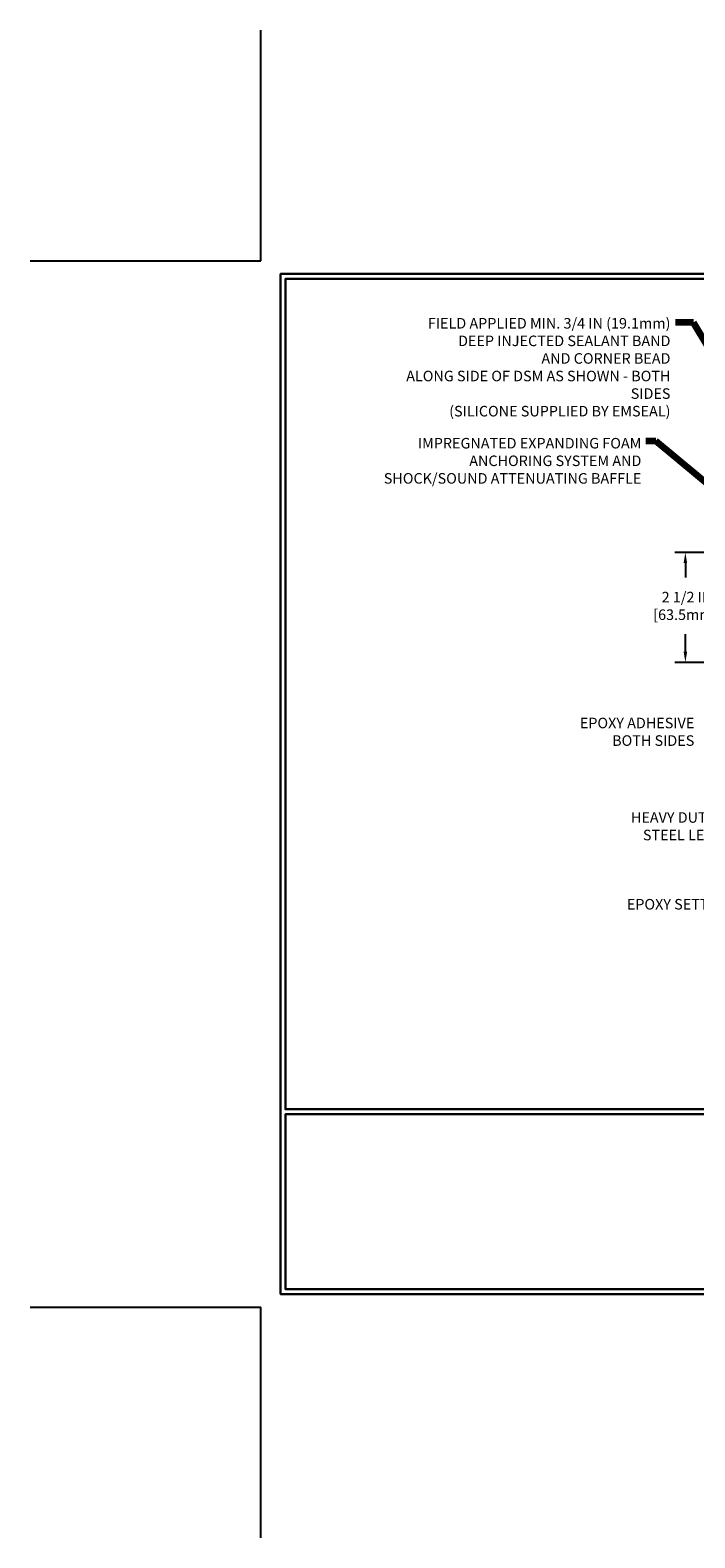
# Model space of a CAD drawing. Units: inches. Extents: x 34.4 to 76.7, y 2 to 36.3.
# Drawn here: x 34.4 to 49.6, y 2 to 36.3 of the extents above; entities that cross this region are included whole.
import ezdxf

# ---------------------------------------------------------------- set-up
doc = ezdxf.new("R2010")
doc.units = ezdxf.units.IN
doc.header["$MEASUREMENT"] = 0
for name, color, linetype, lineweight in [('DIMS', 50, 'Continuous', 25), ('TBLOCK-T5', 111, 'Continuous', 30), ('TEXT - 4', 241, 'Continuous', 25)]:
    doc.layers.add(name, color=color, linetype=linetype, lineweight=lineweight)
doc.styles.add('ROMANS', font='romans', dxfattribs={"width": 0.9})
doc.styles.get("Standard").update_dxf_attribs({"font": 'arial.ttf'})
doc.dimstyles.get("Standard").update_dxf_attribs({"dimtxt": 0.18, "dimasz": 0.18, "dimexe": 0.18, "dimexo": 0.0625, "dimgap": 0.09, "dimtad": 0, "dimtih": 1, "dimtoh": 1, "dimdec": 4, "dimzin": 0, "dimdsep": 46, "dimtxsty": 'Standard', "dimcen": 0.09, "dimadec": 0, "dimazin": 0, "dimtfac": 1, "dimtdec": 4, "dimtofl": 0, "dimtmove": 0, "dimatfit": 3, "dimfxl": 1, "dimtolj": 1, "dimtzin": 0, "dimarcsym": 0})
doc.dimstyles.new('STANDARD$0', dxfattribs={"dimtxt": 0.18, "dimasz": 0.18, "dimexe": 0.18, "dimexo": 0.0625, "dimgap": 0.09, "dimtad": 0, "dimtih": 1, "dimtoh": 1, "dimdec": 4, "dimzin": 0, "dimdsep": 46, "dimtxsty": 'ROMANS', "dimcen": 0.09, "dimadec": 0, "dimazin": 0, "dimtfac": 1, "dimtdec": 4, "dimtofl": 0, "dimtmove": 0, "dimatfit": 3, "dimfxl": 1, "dimtolj": 1, "dimtzin": 0, "dimarcsym": 0})

# ---------------------------------------------------------------- blocks, each defined once
blk = doc.blocks.new('*D10')
at = {"layer": 'DEFPOINTS', "color": 0, "transparency": 16777216}
for p in [(53.793, 24.433), (49.363, 21.933), (52.67, 21.933)]:
    blk.add_point(p, dxfattribs=at)
at = {"layer": 'DIMS', "color": 0, "lineweight": -2, "transparency": 16777216}
for p, q in [((53.553, 24.433), (49.123, 24.433)), ((49.363, 24.193), (49.363, 23.863)), ((49.363, 22.173), (49.363, 22.572)), ((52.43, 21.933), (49.123, 21.933))]:
    blk.add_line(p, q, dxfattribs=at)
at = {"layer": 'DIMS', "color": 0, "transparency": 16777216}
for points in [[(49.323, 24.193), (49.403, 24.193), (49.363, 24.433)], [(49.323, 22.173), (49.403, 22.173), (49.363, 21.933)]]:
    blk.add_solid(points, dxfattribs=at)
at = {"layer": 'DIMS', "color": 0, "transparency": 16777216, "insert": (49.363, 23.218), "char_height": 0.24, "attachment_point": 5, "style": 'ROMANS'}
blk.add_mtext('\\A1; 2 1/2 IN\\P [63.5mm]', dxfattribs=at)

msp = doc.modelspace()

# ---------------------------------------------------------------- linework, layer by layer
at = {"layer": 'DEFPOINTS'}
for p, q in [((39.69565, 31.074), (39.69565, 36.324)), ((39.69565, 31.074), (39.69565, 36.324)), ((39.69565, 31.074), (39.69565, 36.324)), ((39.69565, 31.074), (39.69565, 36.324)), ((39.69565, 31.074), (39.69565, 36.324)), ((39.69565, 31.074), (39.69565, 36.324)), ((39.69565, 31.074), (39.69565, 36.324)), ((39.69565, 31.074), (39.69565, 36.324)), ((39.69565, 31.074), (39.69565, 36.324)), ((34.44565, 31.074), (39.69565, 31.074)), ((34.44565, 31.074), (39.69565, 31.074)), ((34.44565, 31.074), (39.69565, 31.074)), ((34.44565, 31.074), (39.69565, 31.074)), ((34.44565, 31.074), (39.69565, 31.074)), ((34.44565, 31.074), (39.69565, 31.074)), ((34.44565, 31.074), (39.69565, 31.074)), ((34.44565, 31.074), (39.69565, 31.074)), ((34.44565, 31.074), (39.69565, 31.074)), ((34.44565, 31.074), (39.69565, 31.074)), ((34.44565, 7.254), (39.69565, 7.254)), ((34.44565, 7.254), (39.69565, 7.254)), ((34.44565, 7.254), (39.69565, 7.254)), ((34.44565, 7.254), (39.69565, 7.254)), ((34.44565, 7.254), (39.69565, 7.254)), ((34.44565, 7.254), (39.69565, 7.254)), ((34.44565, 7.254), (39.69565, 7.254)), ((39.69565, 2.004), (39.69565, 7.254)), ((39.69565, 2.004), (39.69565, 7.254)), ((39.69565, 2.004), (39.69565, 7.254)), ((39.69565, 2.004), (39.69565, 7.254)), ((39.69565, 2.004), (39.69565, 7.254)), ((39.69565, 2.004), (39.69565, 7.254)), ((39.69565, 2.004), (39.69565, 7.254))]:
    msp.add_line(p, q, dxfattribs=at)
at = {"layer": 'TBLOCK-T5'}
for p, q in [((40.25768, 8.0402), (40.25768, 7.66603)), ((40.25768, 7.66603), (40.63185, 7.66603))]:
    msp.add_line(p, q, dxfattribs=at)
for points in [[(71.01565, 30.774), (40.14565, 30.774), (40.14565, 7.554), (71.01565, 7.554)], [(70.90362, 11.75849), (70.90362, 30.66197), (40.25768, 30.66197), (40.25768, 11.75849)], [(55.41494, 7.66603), (55.41494, 11.64646), (40.25768, 11.64646), (40.25768, 7.66603)]]:
    msp.add_lwpolyline(points, close=True, dxfattribs=at)

# ---------------------------------------------------------------- texts
at = {"layer": 'TEXT - 4', "char_height": 0.24, "attachment_point": 3, "style": 'ROMANS'}
for s, insert in [('\\A1;FIELD APPLIED MIN. 3/4 IN (19.1mm)\\PDEEP INJECTED SEALANT BAND \\PAND CORNER BEAD\\PALONG SIDE OF DSM AS SHOWN - BOTH SIDES\\P(SILICONE SUPPLIED BY EMSEAL)', (49.02343, 29.77133)), ('IMPREGNATED EXPANDING FOAM \\PANCHORING SYSTEM AND\\PSHOCK/SOUND ATTENUATING BAFFLE', (48.36155, 27.04119)), ('EPOXY ADHESIVE\\PBOTH SIDES', (49.56618, 20.67255))]:
    msp.add_mtext(s, dxfattribs=dict(at, insert=insert))
for s, width, insert in [('HEAVY DUTY\\PSTEEL LEG', 5.7545522, (50.02053, 18.5226)), ('EPOXY SETTING BED', 3.973088, (51.1537, 16.54678))]:
    msp.add_mtext_dynamic_manual_height_columns(s, width=width, gutter_width=90, heights=[0], dxfattribs=dict(at, insert=insert))

# ---------------------------------------------------------------- dimensions: what is measured, and where the dimension line sits
at = {"layer": 'DIMS'}
dim = msp.add_linear_dim(base=(49.36262, 21.93337), p1=(53.79312, 24.43337), p2=(52.66972, 21.93337), angle=90, text=' <>\\P[]', dimstyle='STANDARD$0', override={"dimtxt": 0.24, "dimasz": 0.24, "dimexe": 0.24, "dimexo": 0.24, "dimgap": 0.24, "dimlunit": 5, "dimpost": ' IN', "dimfrac": 2}, dxfattribs=at)
dim.commit()
dim.dimension.update_dxf_attribs({"geometry": '*D10', "text_midpoint": (49.36262, 23.2177), "dimtype": 160})

# ---------------------------------------------------------------- leaders
at = {"layer": 'TEXT - 4'}
for points in [[(52.71778, 24.39434), (49.54801, 29.67146), (49.14167, 29.67146)], [(53.47616, 22.98964), (48.68836, 26.96825), (48.46007, 26.96869)]]:
    msp.add_leader(points, dimstyle='Standard', override={"dimtxt": 0.7, "dimasz": 0.2, "dimexe": 0.5, "dimexo": 0.5, "dimtih": 0, "dimtoh": 0, "dimtxsty": 'ROMANS', "dimdle": 0.05, "dimclrd": 256, "dimclre": 256, "dimclrt": 256, "dimtfac": 0.3, "dimlwd": 65535, "dimlwe": 65535}, dxfattribs=at)

doc.saveas('drawing.dxf')
